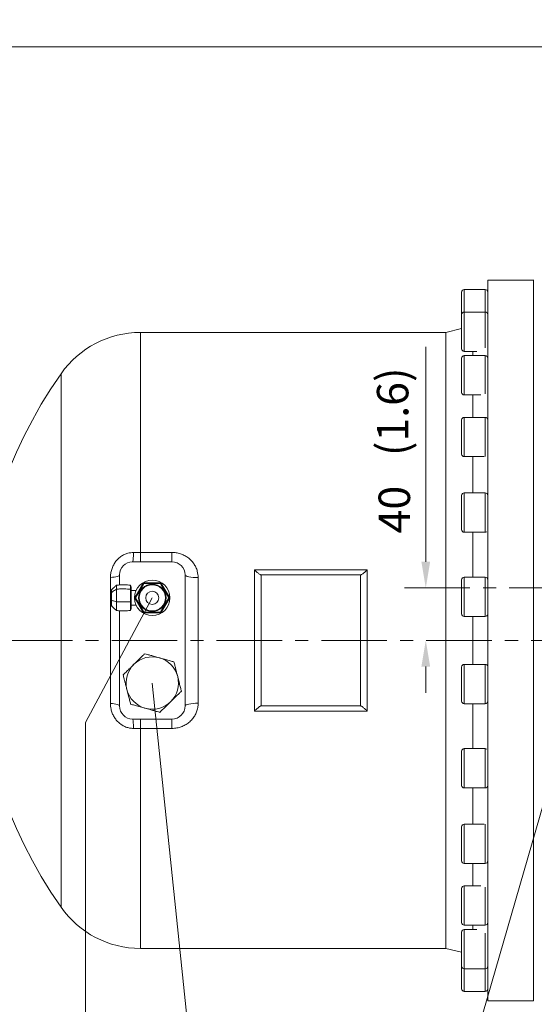
# Model space of a CAD drawing. Extents: x 45435 to 51164, y -2846 to 1309.
# Drawn here: x 46298 to 46691, y -174 to 578 of the extents above; entities that cross this region are included whole.
import ezdxf
from ezdxf.enums import TextEntityAlignment as Align

# ---------------------------------------------------------------- set-up
doc = ezdxf.new("R2010")
doc.units = 0
doc.header["$LTSCALE"] = 40
doc.header["$MEASUREMENT"] = 0
doc.linetypes.add('CENTER', pattern=[2, 1.25, -0.25, 0.25, -0.25])
doc.layers.get('Defpoints').update_dxf_attribs({"linetype": 'CONTINUOUS'})
for name, color, linetype, lineweight in [('CEN', 1, 'CENTER', 5), ('DIM', 2, 'CONTINUOUS', 5), ('HAT', 3, 'CONTINUOUS', 5), ('ORIN', 4, 'CONTINUOUS', 9)]:
    doc.layers.add(name, color=color, linetype=linetype, lineweight=lineweight)
doc.styles.add('STSL', font='ROMANS', dxfattribs={"bigfont": 'stsl'})
doc.dimstyles.get("Standard").update_dxf_attribs({"dimtxt": 0.18, "dimasz": 0.18, "dimexe": 0.18, "dimexo": 0.0625, "dimgap": 0.09, "dimtad": 0, "dimtih": 1, "dimtoh": 1, "dimdec": 4, "dimzin": 0, "dimdsep": 46, "dimtxsty": 'Standard', "dimcen": 0.09, "dimadec": 0, "dimazin": 0, "dimtfac": 1, "dimtdec": 4, "dimtofl": 0, "dimtmove": 0, "dimatfit": 3, "dimfxl": 1, "dimtolj": 1, "dimtzin": 0, "dimarcsym": 0})

# ---------------------------------------------------------------- blocks, each defined once
blk = doc.blocks.new('*D18')
at = {"layer": 'Defpoints', "color": 0, "transparency": 16777216}
for p in [(45970.37, 104.05), (46048.65, 104.05), (46746.95, -205.9)]:
    blk.add_point(p, dxfattribs=at)
at = {"layer": 'DIM', "color": 0, "lineweight": -2, "transparency": 16777216}
for p, q in [((46028.65, 104.05), (45966.37, 104.05)), ((45970.37, -185.9), (45970.37, 84.05)), ((46726.95, -205.9), (45966.37, -205.9))]:
    blk.add_line(p, q, dxfattribs=at)
at = {"layer": 'DIM', "color": 0, "transparency": 16777216}
for points in [[(45967.04, 84.05), (45973.71, 84.05), (45970.37, 104.05)], [(45967.04, -185.9), (45973.71, -185.9), (45970.37, -205.9)]]:
    blk.add_solid(points, dxfattribs=at)
at = {"layer": 'DIM', "color": 0, "transparency": 16777216, "insert": (45950.37, -50.93), "char_height": 24, "attachment_point": 5, "rotation": 90, "style": 'STSL'}
blk.add_mtext('\\A1;310', dxfattribs=at)
blk = doc.blocks.new('*D19')
at = {"layer": 'Defpoints', "color": 0, "transparency": 16777216}
for p in [(47545.58, 720.79), (47545.58, 258.1), (46062.58, 173.62)]:
    blk.add_point(p, dxfattribs=at)
at = {"layer": 'DIM', "color": 0, "lineweight": -2, "transparency": 16777216}
for p, q in [((46062.58, 193.62), (46062.58, 724.79)), ((47545.58, 278.1), (47545.58, 724.79)), ((46082.58, 720.79), (47525.58, 720.79))]:
    blk.add_line(p, q, dxfattribs=at)
at = {"layer": 'DIM', "color": 0, "transparency": 16777216}
for points in [[(46082.58, 724.12), (46082.58, 717.45), (46062.58, 720.79)], [(47525.58, 724.12), (47525.58, 717.45), (47545.58, 720.79)]]:
    blk.add_solid(points, dxfattribs=at)
at = {"layer": 'DIM', "color": 0, "transparency": 16777216, "insert": (46804.08, 740.79), "char_height": 24, "attachment_point": 5, "style": 'STSL'}
blk.add_mtext('\\A1;1483', dxfattribs=at)

msp = doc.modelspace()

# ---------------------------------------------------------------- linework, layer by layer
at = {"layer": 'CEN', "linetype": 'CENTER'}
msp.add_line((46591.978, 144.1), (47788.914, 144.1), dxfattribs=at)
msp.add_line((46591.978, 144.1), (47788.914, 144.1), dxfattribs=at)
at = {"layer": 'CEN'}
msp.add_line((46048.652, 104.049), (46708.775, 104.049), dxfattribs=at)
at = {"layer": 'DIM'}
for p, q in [((46709.577, 556.957), (45966.374, 556.957)), ((46608.254, 164.1), (46608.254, 328.18)), ((46399.577, 136.6), (46348.515, 41.3)), ((46608.254, 84.1), (46608.254, 64.1)), ((46455.027, -465.3), (46399.577, 71.549)), ((46348.515, 41.3), (46348.515, -464.487)), ((46710.228, 21.909), (46570.025, -464.487)), ((46710.228, 21.909), (46570.025, -464.487))]:
    msp.add_line(p, q, dxfattribs=at)
for points in [[(46604.921, 164.1), (46611.587, 164.1), (46608.254, 144.1)], [(46604.921, 84.1), (46611.587, 84.1), (46608.254, 104.1)]]:
    msp.add_solid(points, dxfattribs=at)
at = {"layer": 'HAT'}
for p, q in [((46369.562, 143.691), (46368.383, 142.548)), ((46372.383, 146.162), (46372.383, 143.073)), ((46372.383, 143.073), (46372.383, 133.461)), ((46382.883, 146.162), (46382.883, 143.073)), ((46382.883, 146.162), (46383.099, 145.4)), ((46382.883, 143.073), (46382.883, 133.461)), ((46383.383, 144.798), (46383.082, 145.448)), ((46383.383, 142.033), (46383.383, 144.792)), ((46386.298, 136.549), (46392.938, 148.049)), ((46393.226, 147.549), (46386.875, 136.549)), ((46389.089, 145.049), (46389.077, 145.049)), ((46389.077, 145.035), (46389.077, 145.049)), ((46392.938, 148.049), (46406.217, 148.049)), ((46405.928, 147.549), (46393.226, 147.549)), ((46412.279, 136.549), (46405.928, 147.549)), ((46406.217, 148.049), (46412.856, 136.549)), ((46368.383, 140.537), (46368.383, 142.548)), ((46368.383, 134.661), (46368.383, 140.537)), ((46387.248, 142.049), (46383.383, 142.049)), ((46383.383, 133.953), (46383.383, 142.033)), ((46386.298, 136.549), (46386.875, 136.549)), ((46392.938, 125.049), (46386.298, 136.549)), ((46386.875, 136.549), (46393.226, 125.549)), ((46405.928, 125.549), (46412.279, 136.549)), ((46412.856, 136.549), (46406.217, 125.049)), ((46412.279, 136.549), (46412.856, 136.549)), ((46368.383, 130.673), (46368.383, 134.661)), ((46368.383, 130.55), (46368.383, 130.673)), ((46368.383, 130.55), (46369.562, 129.408)), ((46372.383, 133.461), (46382.883, 133.461)), ((46372.383, 133.461), (46372.383, 126.937)), ((46382.883, 133.461), (46382.883, 126.937)), ((46383.082, 127.651), (46383.383, 128.3)), ((46383.383, 128.47), (46383.383, 133.953)), ((46383.383, 131.049), (46387.248, 131.049)), ((46383.383, 128.307), (46383.383, 128.47)), ((46389.077, 128.049), (46389.077, 128.064)), ((46389.077, 128.049), (46389.089, 128.049)), ((46406.217, 125.049), (46392.938, 125.049)), ((46393.226, 125.549), (46405.928, 125.549))]:
    msp.add_line(p, q, dxfattribs=at)
at = {"layer": 'HAT', "flags": 128}
for points in [[(46393.226, 147.549), (46393.17, 147.647), (46393.116, 147.741), (46393.066, 147.827), (46393.022, 147.903), (46392.986, 147.965), (46392.959, 148.011), (46392.943, 148.04), (46392.938, 148.049)], [(46405.928, 147.549), (46405.984, 147.647), (46406.038, 147.741), (46406.088, 147.827), (46406.132, 147.903), (46406.168, 147.965), (46406.195, 148.011), (46406.211, 148.04), (46406.217, 148.049)], [(46392.938, 125.049), (46392.942, 125.057), (46392.955, 125.079), (46392.976, 125.116), (46393.005, 125.166), (46393.041, 125.228), (46393.082, 125.299), (46393.127, 125.378), (46393.176, 125.463), (46393.226, 125.549)], [(46406.217, 125.049), (46406.212, 125.057), (46406.199, 125.079), (46406.178, 125.116), (46406.149, 125.166), (46406.113, 125.228), (46406.072, 125.299), (46406.027, 125.378), (46405.978, 125.463), (46405.928, 125.549)]]:
    msp.add_lwpolyline(points, dxfattribs=at)
at = {"layer": 'HAT'}
for radius in [13.5, 10.5, 10, 5]:
    msp.add_circle((46399.577, 136.549), radius, dxfattribs=at)
for start, end in [(74.286707, 134.286707), (14.286707, 74.286707), (134.286707, 194.286707), (314.286707, 14.286707), (194.286707, 254.286707), (254.286707, 314.286707)]:
    msp.add_arc((46399.577, 71.549), 20, start, end, dxfattribs=at)
for points, knots in [([(46368.383, 140.537), (46369.118, 141.146), (46370.34, 142.156), (46371.801, 142.812), (46372.383, 143.073)], [0, 0, 0, 0, 0.6016058, 1, 1, 1, 1]), ([(46369.477, 143.568), (46369.865, 143.999), (46370.745, 144.976), (46371.796, 145.737), (46372.383, 146.162)], [0, 0, 0, 0, 0.4411888, 1, 1, 1, 1]), ([(46372.383, 146.162), (46373.361, 146.288), (46375.313, 146.539), (46378.831, 146.533), (46381.345, 146.303), (46382.883, 146.162)], [0, 0, 0, 0, 0.2808232, 0.560045, 1, 1, 1, 1]), ([(46372.383, 143.073), (46373.361, 143.184), (46375.313, 143.405), (46378.831, 143.4), (46381.345, 143.197), (46382.883, 143.073)], [0, 0, 0, 0, 0.28082321, 0.5600451, 1, 1, 1, 1]), ([(46382.883, 143.073), (46382.954, 142.896), (46383.089, 142.558), (46383.288, 142.202), (46383.383, 142.033)], [0, 0, 0, 0, 0.5243237, 1, 1, 1, 1]), ([(46368.383, 134.661), (46369.158, 134.447), (46370.542, 134.063), (46371.82, 133.645), (46372.383, 133.461)], [0, 0, 0, 0, 0.5599583, 1, 1, 1, 1]), ([(46368.383, 130.673), (46369.118, 129.839), (46370.34, 128.452), (46371.801, 127.368), (46372.383, 126.937)], [0, 0, 0, 0, 0.601609, 1, 1, 1, 1]), ([(46382.883, 133.461), (46382.949, 133.556), (46383.067, 133.725), (46383.286, 133.883), (46383.383, 133.953)], [0, 0, 0, 0, 0.5598772, 1, 1, 1, 1]), ([(46382.883, 126.937), (46382.954, 127.208), (46383.089, 127.724), (46383.288, 128.229), (46383.383, 128.47)], [0, 0, 0, 0, 0.5243254, 1, 1, 1, 1]), ([(46372.383, 126.937), (46373.361, 126.811), (46375.313, 126.56), (46378.831, 126.566), (46381.345, 126.796), (46382.883, 126.937)], [0, 0, 0, 0, 0.2808232, 0.5600451, 1, 1, 1, 1]), ([(46385.612, 85.866), (46386.552, 86.783), (46388.232, 88.422), (46390.477, 90.612), (46392.292, 92.382), (46393.384, 93.447), (46393.878, 93.929)], [0, 0, 0, 0, 0.306604, 0.5478112, 0.7953901, 1, 1, 1, 1]), ([(46404.994, 90.802), (46403.729, 91.158), (46401.471, 91.793), (46398.451, 92.642), (46396.01, 93.329), (46394.542, 93.742), (46393.878, 93.929)], [0, 0, 0, 0, 0.3066028, 0.5478117, 0.7953906, 1, 1, 1, 1]), ([(46416.109, 87.675), (46415.143, 87.947), (46413.192, 88.495), (46410.361, 89.292), (46407.786, 90.016), (46406.134, 90.481), (46405.195, 90.745), (46404.994, 90.802)], [0, 0, 0, 0, 0.29550306, 0.59677838, 0.77167921, 0.95107519, 1, 1, 1, 1]), ([(46377.346, 77.804), (46378.065, 78.505), (46379.515, 79.92), (46381.62, 81.973), (46383.535, 83.841), (46384.764, 85.039), (46385.462, 85.72), (46385.612, 85.866)], [0, 0, 0, 0, 0.2955044, 0.596779, 0.7716799, 0.9510761, 1, 1, 1, 1]), ([(46418.959, 76.485), (46418.693, 77.528), (46418.191, 79.499), (46417.491, 82.249), (46416.796, 84.975), (46416.357, 86.703), (46416.109, 87.675)], [0, 0, 0, 0, 0.25137426, 0.47492866, 0.70463209, 1, 1, 1, 1]), ([(46377.346, 77.804), (46377.594, 76.832), (46378.029, 75.122), (46378.722, 72.399), (46379.422, 69.651), (46379.93, 67.657), (46380.196, 66.614)], [0, 0, 0, 0, 0.29536996, 0.51951364, 0.74862399, 1, 1, 1, 1]), ([(46421.808, 65.295), (46421.569, 66.234), (46421.086, 68.13), (46420.391, 70.859), (46419.763, 73.325), (46419.321, 75.062), (46419.05, 76.127), (46418.959, 76.485)], [0, 0, 0, 0, 0.2855607, 0.5761735, 0.743021, 0.9135486, 1, 1, 1, 1]), ([(46380.196, 66.614), (46380.287, 66.256), (46380.554, 65.207), (46380.996, 63.47), (46381.619, 61.025), (46382.318, 58.279), (46382.801, 56.383), (46383.045, 55.424)], [0, 0, 0, 0, 0.0864505, 0.2530817, 0.4238245, 0.7085337, 1, 1, 1, 1]), ([(46413.542, 57.232), (46414.482, 58.149), (46416.162, 59.788), (46418.407, 61.978), (46420.222, 63.748), (46421.314, 64.813), (46421.808, 65.295)], [0, 0, 0, 0, 0.3066037, 0.547811, 0.7953903, 1, 1, 1, 1]), ([(46383.045, 55.424), (46384.011, 55.152), (46385.962, 54.603), (46388.793, 53.807), (46391.368, 53.082), (46393.02, 52.618), (46393.959, 52.353), (46394.161, 52.297)], [0, 0, 0, 0, 0.2955032, 0.59678045, 0.77167922, 0.95107734, 1, 1, 1, 1]), ([(46405.276, 49.17), (46405.995, 49.87), (46407.445, 51.286), (46409.55, 53.339), (46411.465, 55.207), (46412.694, 56.405), (46413.392, 57.086), (46413.542, 57.232)], [0, 0, 0, 0, 0.29550338, 0.59677857, 0.77167947, 0.95107568, 1, 1, 1, 1]), ([(46394.161, 52.297), (46395.425, 51.941), (46397.683, 51.306), (46400.703, 50.456), (46403.144, 49.769), (46404.612, 49.356), (46405.276, 49.17)], [0, 0, 0, 0, 0.3066045, 0.5478109, 0.7953893, 1, 1, 1, 1])]:
    msp.add_open_spline(points, degree=3, knots=knots, dxfattribs=at)
at = {"layer": 'ORIN'}
for p, q in [((46690.577, 379.049), (46655.577, 379.049)), ((46655.577, -170.951), (46655.577, 379.049)), ((46690.577, -170.9), (46690.577, 379.1)), ((46690.577, -170.9), (46690.577, 379.1)), ((46690.577, -170.951), (46690.577, 379.049)), ((46635.577, 352.639), (46635.577, 369.868)), ((46653.577, 371.868), (46637.577, 371.868)), ((46637.577, 371.868), (46637.577, 354.639)), ((46653.577, 354.639), (46653.577, 371.868)), ((46653.577, 354.639), (46637.577, 354.639)), ((46637.577, 354.639), (46637.577, 324.639)), ((46653.577, 327.328), (46653.577, 354.639)), ((46635.577, 326.639), (46635.577, 352.639)), ((46623.577, 339.049), (46390.494, 339.049)), ((46390.494, 339.049), (46390.494, 171.192)), ((46635.577, 342.049), (46623.577, 339.049)), ((46623.577, 339.049), (46623.577, -130.951)), ((46637.577, 324.639), (46647.112, 324.639)), ((46644.215, 321.354), (46644.215, 324.639)), ((46635.577, 293.354), (46635.577, 319.354)), ((46653.577, 321.354), (46637.577, 321.354)), ((46637.577, 321.354), (46637.577, 291.354)), ((46653.577, 292.245), (46653.577, 321.354)), ((46329.951, 307.599), (46329.951, -99.501)), ((46637.577, 291.354), (46650.278, 291.354)), ((46644.215, 274.283), (46644.215, 291.354)), ((46635.577, 246.283), (46635.577, 272.283)), ((46653.577, 274.283), (46637.577, 274.283)), ((46637.577, 274.283), (46637.577, 244.283)), ((46653.577, 244.337), (46653.577, 274.283)), ((46637.577, 244.283), (46652.898, 244.283)), ((46644.215, 216.634), (46644.215, 244.283)), ((46635.577, 188.634), (46635.577, 214.634)), ((46653.577, 216.634), (46637.577, 216.634)), ((46637.577, 216.634), (46637.577, 186.634)), ((46653.577, 186.634), (46653.577, 216.634)), ((46637.577, 186.634), (46653.577, 186.634)), ((46644.215, 152.334), (46644.215, 186.634)), ((46385.281, 171.197), (46390.494, 171.192)), ((46390.494, 171.192), (46414.577, 171.192)), ((46390.494, 164.246), (46390.494, 171.192)), ((46414.577, 164.049), (46414.577, 171.192)), ((46384.577, 164.049), (46390.205, 164.049)), ((46390.205, 164.049), (46408.949, 164.049)), ((46408.949, 164.049), (46414.577, 164.049)), ((46477.577, 50.195), (46477.577, 157.903)), ((46477.577, 157.903), (46563.577, 157.903)), ((46563.577, 157.903), (46563.577, 50.195)), ((46367.662, 56.024), (46367.662, 152.075)), ((46374.577, 146.417), (46374.577, 154.049)), ((46424.577, 154.049), (46424.577, 54.049)), ((46434.577, 152.009), (46434.577, 56.09)), ((46558.577, 154.049), (46482.577, 154.049)), ((46482.577, 154.049), (46482.577, 104.049)), ((46558.577, 104.049), (46558.577, 154.049)), ((46635.577, 124.334), (46635.577, 150.334)), ((46653.577, 152.334), (46637.577, 152.334)), ((46637.577, 152.334), (46637.577, 122.334)), ((46653.577, 122.334), (46653.577, 152.334)), ((46374.577, 54.049), (46374.577, 126.682)), ((46637.577, 122.334), (46653.577, 122.334)), ((46644.215, 85.765), (46644.215, 122.334)), ((46482.577, 104.049), (46482.577, 54.049)), ((46558.577, 54.049), (46558.577, 104.049)), ((46635.577, 83.506), (46635.577, 83.765)), ((46635.577, 57.765), (46635.577, 83.506)), ((46653.577, 85.765), (46637.577, 85.765)), ((46637.577, 85.765), (46637.577, 85.466)), ((46637.577, 85.466), (46637.577, 55.765)), ((46653.577, 85.466), (46653.577, 85.765)), ((46653.577, 55.765), (46653.577, 85.466)), ((46482.577, 54.049), (46558.577, 54.049)), ((46637.577, 55.765), (46653.577, 55.765)), ((46644.215, 21.465), (46644.215, 55.765)), ((46563.577, 50.195), (46477.577, 50.195)), ((46414.577, 44.049), (46384.577, 44.049)), ((46390.494, 36.906), (46390.494, 44.049)), ((46414.577, 36.906), (46414.577, 44.049)), ((46390.494, 36.906), (46385.281, 36.902)), ((46414.577, 36.906), (46390.494, 36.906)), ((46390.494, 36.906), (46390.494, -130.951)), ((46635.577, 18.104), (46635.577, 19.465)), ((46635.577, -6.535), (46635.577, 18.104)), ((46653.577, 21.465), (46637.577, 21.465)), ((46637.577, 21.465), (46637.577, 19.894)), ((46637.577, 19.894), (46637.577, -8.535)), ((46653.577, 19.894), (46653.577, 21.465)), ((46653.577, -8.535), (46653.577, 19.894)), ((46637.577, -8.535), (46653.577, -8.535)), ((46644.215, -36.185), (46644.215, -8.535)), ((46652.898, -36.185), (46637.577, -36.185)), ((46637.577, -36.185), (46637.577, -39.943)), ((46653.577, -39.943), (46653.577, -36.238)), ((46635.577, -41.442), (46635.577, -38.185)), ((46635.577, -64.185), (46635.577, -41.442)), ((46637.577, -39.943), (46637.577, -66.185)), ((46653.577, -66.185), (46653.577, -39.943)), ((46637.577, -66.185), (46653.577, -66.185)), ((46644.215, -83.256), (46644.215, -66.185)), ((46635.577, -91.072), (46635.577, -85.256)), ((46650.278, -83.256), (46637.577, -83.256)), ((46637.577, -83.256), (46637.577, -89.967)), ((46637.577, -89.967), (46637.577, -113.256)), ((46653.577, -89.967), (46653.577, -84.146)), ((46653.577, -113.256), (46653.577, -89.967)), ((46635.577, -111.256), (46635.577, -91.072)), ((46635.577, -127.405), (46635.577, -118.54)), ((46637.577, -113.256), (46653.577, -113.256)), ((46647.112, -116.54), (46637.577, -116.54)), ((46637.577, -116.54), (46637.577, -126.769)), ((46644.215, -116.54), (46644.215, -113.256)), ((46653.577, -126.769), (46653.577, -119.229)), ((46635.577, -144.54), (46635.577, -127.405)), ((46637.577, -126.769), (46637.577, -146.54)), ((46653.577, -146.54), (46653.577, -126.769)), ((46390.494, -130.951), (46623.577, -130.951)), ((46623.577, -130.951), (46635.577, -133.951)), ((46635.577, -147.965), (46635.577, -144.54)), ((46635.577, -161.769), (46635.577, -147.965)), ((46637.577, -146.54), (46653.577, -146.54)), ((46637.577, -146.54), (46637.577, -163.769)), ((46653.577, -147.842), (46653.577, -146.54)), ((46653.577, -163.769), (46653.577, -147.842)), ((46637.577, -163.769), (46653.577, -163.769)), ((46655.577, -170.951), (46690.577, -170.951))]:
    msp.add_line(p, q, dxfattribs=at)
at = {"layer": 'ORIN', "flags": 128}
for points in [[(46384.577, 164.049), (46384.694, 164.177), (46384.809, 164.558), (46384.917, 165.182), (46385.016, 166.033), (46385.105, 167.089), (46385.18, 168.324), (46385.239, 169.705), (46385.281, 171.197)], [(46374.577, 154.049), (46374.454, 153.725), (46374.087, 153.408), (46373.486, 153.107), (46372.666, 152.829), (46371.646, 152.581), (46370.452, 152.37), (46369.113, 152.2), (46367.662, 152.075)], [(46424.577, 154.049), (46424.769, 153.651), (46425.338, 153.268), (46426.262, 152.916), (46427.506, 152.606), (46429.021, 152.352), (46430.75, 152.164), (46432.626, 152.048), (46434.577, 152.009)], [(46367.662, 56.024), (46369.113, 55.899), (46370.452, 55.729), (46371.646, 55.517), (46372.666, 55.27), (46373.486, 54.992), (46374.087, 54.691), (46374.454, 54.374), (46374.577, 54.049)], [(46434.577, 56.09), (46432.626, 56.051), (46430.75, 55.935), (46429.021, 55.746), (46427.506, 55.492), (46426.262, 55.183), (46425.338, 54.83), (46424.769, 54.447), (46424.577, 54.049)], [(46385.281, 36.902), (46385.239, 38.394), (46385.18, 39.775), (46385.105, 41.01), (46385.016, 42.066), (46384.917, 42.917), (46384.809, 43.54), (46384.694, 43.921), (46384.577, 44.049)]]:
    msp.add_lwpolyline(points, dxfattribs=at)
at = {"layer": 'ORIN'}
for centre, radius, start, end in [((46637.577, 369.868), 2, 90, 180), ((46653.577, 369.868), 2, 0, 90), ((46637.577, 352.639), 2, 90, 180), ((46653.577, 352.639), 2, 0, 90), ((46390.494, 265.049), 74, 90, 144.900368), ((46637.577, 326.639), 2, 180, 270), ((46637.577, 319.354), 2, 90, 180), ((46653.577, 319.354), 2, 0, 90), ((46619.577, 104.049), 354, 144.900368, 215.099632), ((46637.577, 293.354), 2, 180, 270), ((46637.577, 272.283), 2, 90, 180), ((46653.577, 272.283), 2, 0, 90), ((46637.577, 246.283), 2, 180, 270), ((46637.577, 214.634), 2, 90, 180), ((46653.577, 214.634), 2, 0, 90), ((46637.577, 188.634), 2, 180, 270), ((46653.577, 188.634), 2, 270, 305.519191), ((46384.577, 154.049), 10, 90, 180), ((46414.577, 154.049), 10, 0, 90), ((46637.577, 150.334), 2, 90, 180), ((46653.577, 150.334), 2, 0, 90), ((46637.577, 124.334), 2, 180, 270), ((46653.577, 124.334), 2, 270, 348.330899), ((46637.577, 83.765), 2, 90, 180), ((46653.577, 83.765), 2, 11.669101, 90), ((46384.577, 54.049), 10, 180, 270), ((46414.577, 54.049), 10, 270, 0), ((46637.577, 57.765), 2, 180, 270), ((46653.577, 57.765), 2, 270, 0), ((46637.577, 19.465), 2, 90, 180), ((46653.577, 19.465), 2, 54.480809, 90), ((46637.577, -6.535), 2, 180, 270), ((46653.577, -6.535), 2, 270, 0), ((46637.577, -38.185), 2, 90, 180), ((46637.577, -64.185), 2, 180, 270), ((46653.577, -64.185), 2, 270, 0), ((46637.577, -85.256), 2, 90, 180), ((46390.494, -56.951), 74, 215.099632, 270), ((46637.577, -111.256), 2, 180, 270), ((46653.577, -111.256), 2, 270, 0), ((46637.577, -118.54), 2, 90, 180), ((46637.577, -144.54), 2, 180, 270), ((46653.577, -144.54), 2, 270, 0), ((46637.577, -161.769), 2, 180, 270), ((46653.577, -161.769), 2, 270, 0)]:
    msp.add_arc(centre, radius, start, end, dxfattribs=at)
for points, knots in [([(46385.281, 171.197), (46383.817, 171.088), (46381.366, 170.906), (46378.139, 169.655), (46375.56, 168.154), (46373.269, 166.203), (46371.286, 163.866), (46369.694, 161.201), (46368.527, 158.278), (46367.799, 155.207), (46367.708, 153.119), (46367.662, 152.075)], [0, 0, 0, 0, 0.1513856, 0.2533436, 0.3553263, 0.4592167, 0.5631414, 0.6714397, 0.7797748, 0.8898733, 1, 1, 1, 1]), ([(46434.577, 152.009), (46434.457, 153.625), (46434.255, 156.336), (46432.897, 159.903), (46431.28, 162.726), (46429.202, 165.215), (46426.771, 167.323), (46424.02, 169.013), (46421.026, 170.253), (46417.849, 171.041), (46415.668, 171.142), (46414.577, 171.192)], [0, 0, 0, 0, 0.1585861, 0.2658469, 0.3731202, 0.4778379, 0.5825599, 0.6864413, 0.7903215, 0.8951616, 1, 1, 1, 1]), ([(46477.577, 157.903), (46477.58, 157.9), (46478.123, 157.377), (46479.294, 156.292), (46480.803, 155.026), (46481.955, 154.199), (46482.3, 154.096), (46482.455, 154.049)], [0, 0, 0, 0, 0.0016904, 0.274137, 0.587657, 0.8134772, 1, 1, 1, 1]), ([(46563.577, 157.903), (46563.574, 157.9), (46563.03, 157.377), (46561.86, 156.292), (46560.351, 155.026), (46559.199, 154.199), (46558.854, 154.096), (46558.699, 154.049)], [0, 0, 0, 0, 0.0016917, 0.2741369, 0.5876568, 0.8134779, 1, 1, 1, 1]), ([(46367.662, 56.024), (46367.751, 54.533), (46367.901, 52.016), (46368.964, 48.584), (46370.293, 45.772), (46372.069, 43.216), (46374.214, 41.001), (46376.697, 39.205), (46379.415, 37.888), (46382.311, 37.058), (46384.291, 36.954), (46385.281, 36.902)], [0, 0, 0, 0, 0.1568969, 0.2648223, 0.3727133, 0.479343, 0.5859345, 0.6903598, 0.7947536, 0.8973818, 1, 1, 1, 1]), ([(46414.577, 36.906), (46415.851, 36.973), (46418.265, 37.1), (46421.692, 38.072), (46424.803, 39.489), (46427.622, 41.427), (46430.064, 43.798), (46432.035, 46.542), (46433.481, 49.555), (46434.399, 52.771), (46434.518, 54.984), (46434.577, 56.09)], [0, 0, 0, 0, 0.12235309, 0.23179692, 0.34124489, 0.45226341, 0.56327974, 0.67293733, 0.78258305, 0.89129832, 1, 1, 1, 1]), ([(46482.455, 54.049), (46482.3, 54.003), (46481.955, 53.899), (46480.803, 53.073), (46479.294, 51.806), (46478.123, 50.722), (46477.58, 50.198), (46477.577, 50.195)], [0, 0, 0, 0, 0.1865227, 0.4123429, 0.725863, 0.9983098, 1, 1, 1, 1]), ([(46558.699, 54.049), (46558.854, 54.003), (46559.199, 53.899), (46560.351, 53.073), (46561.86, 51.807), (46563.03, 50.721), (46563.574, 50.198), (46563.577, 50.195)], [0, 0, 0, 0, 0.1865221, 0.4123431, 0.725863, 0.9983085, 1, 1, 1, 1])]:
    msp.add_open_spline(points, degree=3, knots=knots, dxfattribs=at)

# ---------------------------------------------------------------- texts
at = {"layer": 'DIM', "style": 'STSL'}
for s, p in [('(1.6)', (46582.988, 278.531)), ('40', (46584.254, 203.888))]:
    msp.add_text(s, height=24, rotation=90, dxfattribs=at).set_placement(p, align=Align.MIDDLE_CENTER)

# ---------------------------------------------------------------- dimensions: what is measured, and where the dimension line sits
at = {"layer": 'DIM'}
dim = msp.add_linear_dim(base=(47545.577, 720.786), p1=(46062.577, 173.618), p2=(47545.577, 258.1), dimstyle='Standard', override={"dimscale": 4, "dimtxt": 6, "dimasz": 5, "dimexe": 1, "dimexo": 5, "dimgap": 2, "dimtad": 1, "dimtih": 0, "dimtoh": 0, "dimdec": 2, "dimzin": 8, "dimtxsty": 'STSL', "dimcen": 0, "dimadec": 2, "dimazin": 2, "dimtdec": 2, "dimtmove": 2}, dxfattribs=at)
dim.commit()
dim.dimension.update_dxf_attribs({"geometry": '*D19', "text_midpoint": (46804.077, 740.786)})
dim = msp.add_linear_dim(base=(45970.374, 104.049), p1=(46746.95, -205.9), p2=(46048.652, 104.049), angle=90, text='310', dimstyle='Standard', override={"dimscale": 4, "dimtxt": 6, "dimasz": 5, "dimexe": 1, "dimexo": 5, "dimgap": 2, "dimtad": 1, "dimtih": 0, "dimtoh": 0, "dimdec": 2, "dimzin": 8, "dimtxsty": 'STSL', "dimcen": 0, "dimadec": 2, "dimazin": 2, "dimtdec": 2, "dimtmove": 2}, dxfattribs=at)
dim.commit()
dim.dimension.update_dxf_attribs({"geometry": '*D18', "text_midpoint": (45950.374, -50.925)})

doc.saveas('drawing.dxf')
